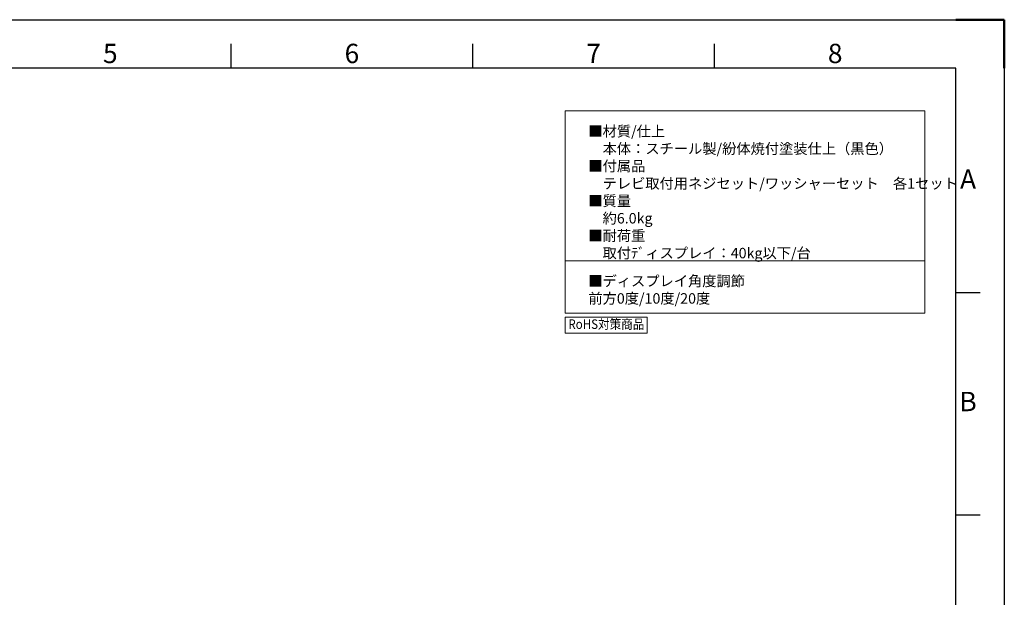
# Model space of a CAD drawing. Units: millimetres. Extents: x 1913 to 4013, y 1194 to 2679.
# Drawn here: x 2994 to 4013, y 2082 to 2679 of the extents above; entities that cross this region are included whole.
import ezdxf
from ezdxf.enums import TextEntityAlignment as Align

# ---------------------------------------------------------------- set-up
doc = ezdxf.new("R2010")
doc.units = ezdxf.units.MM
doc.layers.add('AM_BOR', color=7, linetype='Continuous', lineweight=50)
doc.layers.add('CSLAYER1', color=7, linetype='Continuous', lineweight=13)
doc.styles.add('ACISOTS', font='isocp.shx', dxfattribs={"bigfont": 'extfont2.shx'})
doc.styles.add('FX_FONT', font='monotxt', dxfattribs={"height": 1, "bigfont": 'bigfont'})
doc.styles.get("Standard").update_dxf_attribs({"font": 'ISOCP.SHX', "bigfont": 'extfont2.shx'})

# ---------------------------------------------------------------- blocks, each defined once
blk = doc.blocks.new('ISO_A3')
for p, q in [((410, 287), (10, 287)), ((410, 10), (410, 287))]:
    blk.add_line(p, q)
at = {"layer": 'AM_BOR', "color": 1, "lineweight": 25}
for p, q in [((0, 297), (420, 297)), ((420, 297), (420, 0)), ((260, 287), (260, 292)), ((310, 287), (310, 292)), ((360, 287), (360, 292)), ((415, 240.5), (410, 240.5)), ((415, 194.5), (410, 194.5))]:
    blk.add_line(p, q, dxfattribs=at)
at = {"layer": 'AM_BOR'}
for p, q in [((420, 297), (410, 297)), ((420, 287), (420, 297))]:
    blk.add_line(p, q, dxfattribs=at)
at = {"layer": 'AM_BOR', "color": 1, "lineweight": 25, "style": 'ACISOTS'}
for s, p in [('5', (235, 289.5)), ('6', (285, 289.5)), ('7', (335, 289.5)), ('8', (385, 289.5)), ('A', (412.5, 263.5)), ('B', (412.5, 217.5))]:
    blk.add_text(s, height=4, dxfattribs=at).set_placement(p, align=Align.MIDDLE)

msp = doc.modelspace()

# ---------------------------------------------------------------- linework, layer by layer
at = {"layer": 'CSLAYER1', "color": 7}
for p, q in [((3558.739, 2584.811), (3930.941, 2584.811)), ((3558.739, 2375.797), (3558.739, 2584.811)), ((3930.941, 2584.811), (3930.941, 2375.797)), ((3930.941, 2375.797), (3558.739, 2375.797))]:
    msp.add_line(p, q, dxfattribs=at)
at = {"layer": 'CSLAYER1'}
msp.add_line((3558.739, 2429.685), (3930.941, 2429.685), dxfattribs=at)
at = {"layer": 'CSLAYER1', "ltscale": 0.5}
msp.add_lwpolyline([(3558.86, 2355.026), (3643.627, 2355.026), (3643.627, 2371.544), (3558.86, 2371.544)], close=True, dxfattribs=at)

# ---------------------------------------------------------------- block references
at = {"lineweight": 0, "xscale": 5, "yscale": 5, "zscale": 5}
msp.add_blockref('ISO_A3', (1913.085, 1194.191), dxfattribs=at)

# ---------------------------------------------------------------- texts
at = {"layer": 'CSLAYER1', "color": 7, "style": 'FX_FONT', "width": 0.9375}
msp.add_text('RoHS対策商品', height=9.8304, dxfattribs=at).set_placement((3562.016, 2359.382), (3640.659, 2359.382), align=Align.FIT)
at = {"layer": 'CSLAYER1', "color": 7, "char_height": 10.8, "attachment_point": 1}
for s, insert, width in [('■材質{\\Fisocp2|c128;/}仕上{\\Fisocp2|c128;\\P}\u3000本体：スチール製{\\Fisocp2|c128;/}紛体焼付塗装仕上（黒色）{\\Fisocp2|c128;\\P}■付属品{\\Fisocp2|c128;\\P}\u3000テレビ取付用ネジセット{\\Fisocp2|c128;/}ワッシャーセット\u3000各{\\Fisocp2|c128;1}セット{\\Fisocp2|c128;\\P}■質量{\\Fisocp2|c128;\\P}\u3000約6.0kg{\\Fisocp2|c128;\\P}■{\\C0;耐荷重\\Fisocp2|c128;\\P\\Fisocp,extfont|c128;\u3000取付ﾃﾞィスプレイ：40\\Fisocp2|c128;kg\\Fisocp,extfont|c128;以下/台}', (3582.724, 2569.233), 360.44383), ('■ディスプレイ角度調節\\P\u3000前方0度/10度/20度', (3582.724, 2414.302), 689.19975)]:
    msp.add_mtext(s, dxfattribs=dict(at, insert=insert, width=width))

doc.saveas('drawing.dxf')
